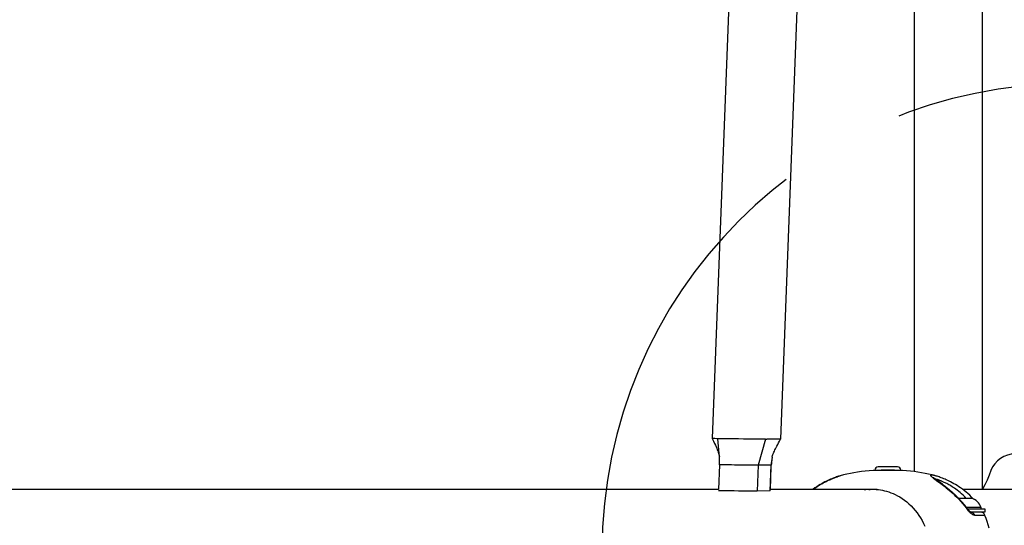
# Model space of a CAD drawing. Extents: x -296 to 187, y -257 to 220.
# Drawn here: x -18 to 1, y -73 to -63 of the extents above; entities that cross this region are included whole.
import ezdxf

# ---------------------------------------------------------------- set-up
doc = ezdxf.new("R2010")
doc.units = 0
doc.header["$LTSCALE"] = 10
doc.header["$MEASUREMENT"] = 0
doc.linetypes.add('CENTER', pattern=[2, 1.25, -0.25, 0.25, -0.25])
doc.layers.add('PW_SITE', color=7, linetype='CONTINUOUS')
doc.layers.add('SITE_FOOTING', color=210, linetype='CONTINUOUS')

msp = doc.modelspace()

# ---------------------------------------------------------------- linework, layer by layer
at = {"layer": 'PW_SITE', "color": 7}
for points in [[(0.108, -74.227), (0.796, -74.227, 1), (0.796, -71.852), (0.166, -71.852), (0.166, -8.227), (0.796, -8.227, 0.984968), (0.832, -5.853)], [(1.636, -72.2), (1.536, -72.042), (1.512, -72.005), (1.457, -71.909), (1.405, -71.81), (1.355, -71.707), (1.309, -71.602), (1.264, -71.488), (1.264, -71.488, 0.690092), (0.329, -71.488), (0.329, -71.488), (0.294, -71.576), (0.254, -71.67), (0.212, -71.761), (0.168, -71.849), (0.166, -71.852)], [(-0.147, -72.193), (0.135, -72.193, 0.258199), (-0.045, -72.024), (-0.292, -72.024)], [(0.295, -72.597), (0.278, -72.532), (0.259, -72.469), (0.238, -72.409), (0.214, -72.351), (0.211, -72.344, 0.297183), (0.129, -72.29)]]:
    msp.add_lwpolyline(points, format="xyb", dxfattribs=at)
for points in [[(-3.029, -52.677), (-3.722, -70.885)], [(-1.149, -57.767), (-1.149, -71.509)], [(-4.719, -62.498), (-5.037, -70.871)], [(-3.722, -70.885), (-3.722, -70.885), (-3.722, -70.885), (-3.724, -70.885), (-3.728, -70.885), (-3.735, -70.885), (-3.744, -70.886), (-3.755, -70.886), (-3.802, -70.885), (-3.822, -70.885), (-3.868, -70.885), (-3.893, -70.885), (-3.92, -70.884), (-3.949, -70.884), (-3.98, -70.884), (-3.985, -70.886), (-3.991, -70.887), (-3.996, -70.888), (-4.002, -70.888), (-4.008, -70.887), (-4.013, -70.885), (-4.014, -70.885), (-4.014, -70.885), (-4.015, -70.885), (-4.015, -70.885), (-4.015, -70.885), (-4.016, -70.885), (-4.058, -70.884), (-4.102, -70.884), (-4.29, -70.882), (-4.339, -70.882), (-4.388, -70.881), (-4.438, -70.881), (-4.535, -70.88), (-4.629, -70.878), (-4.674, -70.878), (-4.758, -70.877), (-4.869, -70.875), (-4.901, -70.875), (-4.95, -70.874), (-4.986, -70.873), (-5, -70.873), (-5.022, -70.872), (-5.03, -70.872), (-5.035, -70.872), (-5.037, -70.871), (-5.037, -70.871), (-5.037, -70.871)], [(-5.037, -70.871), (-5.031, -70.884), (-5.012, -70.925), (-4.994, -70.964), (-4.979, -70.998), (-4.965, -71.03), (-4.952, -71.059), (-4.941, -71.086), (-4.932, -71.111), (-4.924, -71.133), (-4.917, -71.154), (-4.912, -71.172), (-4.907, -71.189), (-4.904, -71.204), (-4.902, -71.218), (-4.902, -71.223)], [(-3.885, -71.232), (-3.887, -71.245), (-3.89, -71.27), (-3.893, -71.295), (-3.896, -71.322), (-3.898, -71.351), (-3.901, -71.381), (-3.901, -71.381), (-3.902, -71.381), (-3.903, -71.381), (-3.905, -71.381), (-4.154, -71.384), (-4.161, -71.384), (-4.175, -71.384), (-4.195, -71.384), (-4.229, -71.384), (-4.271, -71.384), (-4.319, -71.384), (-4.373, -71.383), (-4.43, -71.383), (-4.49, -71.382), (-4.551, -71.381), (-4.611, -71.381), (-4.668, -71.38), (-4.722, -71.379), (-4.77, -71.379), (-4.812, -71.378), (-4.847, -71.378), (-4.872, -71.377), (-4.882, -71.377), (-4.889, -71.377), (-4.894, -71.376), (-4.896, -71.376), (-4.896, -71.376), (-4.896, -71.373), (-4.896, -71.345), (-4.897, -71.318), (-4.898, -71.292), (-4.899, -71.267), (-4.9, -71.243), (-4.901, -71.23), (-4.93, -70.874)], [(-4.013, -70.885), (-4.154, -71.384), (-4.173, -71.884)], [(-3.885, -71.232), (-3.884, -71.23), (-3.882, -71.219), (-3.879, -71.207), (-3.875, -71.195), (-3.871, -71.181), (-3.865, -71.166), (-3.858, -71.15), (-3.851, -71.132), (-3.842, -71.112), (-3.831, -71.09), (-3.82, -71.067), (-3.807, -71.042), (-3.793, -71.016), (-3.778, -70.987), (-3.762, -70.957), (-3.744, -70.924), (-3.722, -70.885)], [(-3.885, -71.232), (-3.908, -71.381), (-3.927, -71.881)], [(-4.896, -71.376), (-4.915, -71.852)], [(-3.92, -71.881), (-3.919, -71.852), (-3.902, -71.409), (-3.901, -71.381)], [(-0.74, -71.589), (-0.804, -71.572), (-0.87, -71.556), (-0.938, -71.542), (-1.007, -71.53), (-1.077, -71.519), (-1.15, -71.509), (-1.223, -71.501), (-1.298, -71.494), (-1.374, -71.488), (-1.452, -71.484), (-1.531, -71.482), (-1.785, -71.482), (-1.864, -71.484), (-1.942, -71.488), (-2.018, -71.494), (-2.093, -71.501), (-2.166, -71.509), (-2.238, -71.519), (-2.309, -71.53), (-2.378, -71.542), (-2.445, -71.556), (-2.511, -71.572), (-2.575, -71.589)], [(-1.783, -71.48), (-1.783, -71.482)], [(-2.588, -71.593), (-2.607, -71.598), (-2.626, -71.605), (-2.646, -71.611), (-2.667, -71.619), (-2.689, -71.627), (-2.711, -71.636), (-2.735, -71.646), (-2.76, -71.656), (-2.786, -71.668), (-2.813, -71.68), (-2.84, -71.694), (-2.869, -71.708), (-2.899, -71.724), (-2.929, -71.741), (-2.96, -71.759), (-2.993, -71.778), (-3.026, -71.799), (-3.06, -71.822), (-3.095, -71.847), (-3.102, -71.852)], [(-3.101, -71.852), (-3.093, -71.847), (-3.058, -71.822), (-3.024, -71.799), (-2.992, -71.778), (-2.96, -71.759), (-2.93, -71.742), (-2.901, -71.726), (-2.873, -71.711), (-2.847, -71.697), (-2.822, -71.685), (-2.798, -71.674), (-2.776, -71.664), (-2.755, -71.655), (-2.735, -71.646), (-2.717, -71.639), (-2.7, -71.632), (-2.684, -71.625), (-2.669, -71.62), (-2.654, -71.615), (-2.641, -71.61), (-2.629, -71.606), (-2.618, -71.602)], [(-2.607, -71.599), (-2.598, -71.596)], [(-2.575, -71.589), (-2.589, -71.593)], [(-2.58, -71.59), (-2.575, -71.589)], [(-0.741, -71.589), (-0.744, -71.588), (-0.751, -71.586), (-0.758, -71.584), (-0.764, -71.583), (-0.77, -71.581), (-0.775, -71.58), (-0.78, -71.579), (-0.785, -71.578), (-0.789, -71.577), (-0.793, -71.577), (-0.797, -71.576), (-0.8, -71.576), (-0.803, -71.575), (-0.806, -71.575), (-0.809, -71.575), (-0.811, -71.574), (-0.813, -71.574), (-0.815, -71.574), (-0.817, -71.574), (-0.819, -71.574), (-0.821, -71.574), (-0.822, -71.574), (-0.824, -71.575), (-0.825, -71.575), (-0.827, -71.575), (-0.828, -71.575), (-0.829, -71.576), (-0.83, -71.577), (-0.831, -71.577), (-0.832, -71.578), (-0.832, -71.579), (-0.833, -71.58), (-0.833, -71.581), (-0.833, -71.582), (-0.832, -71.584), (-0.832, -71.586), (-0.83, -71.588), (-0.829, -71.59), (-0.827, -71.592), (-0.825, -71.595), (-0.822, -71.598), (-0.818, -71.601), (-0.814, -71.605), (-0.809, -71.609), (-0.804, -71.614), (-0.798, -71.619), (-0.791, -71.624), (-0.783, -71.631), (-0.774, -71.637), (-0.752, -71.653), (-0.693, -71.696), (-0.675, -71.709), (-0.655, -71.724), (-0.633, -71.74), (-0.61, -71.757), (-0.585, -71.776), (-0.558, -71.797), (-0.53, -71.82), (-0.5, -71.844), (-0.468, -71.871), (-0.434, -71.9), (-0.399, -71.932), (-0.363, -71.966), (-0.326, -72.002), (-0.289, -72.041), (-0.251, -72.083), (-0.213, -72.128), (-0.174, -72.175), (-0.136, -72.226), (-0.129, -72.236), (-0.121, -72.245), (-0.113, -72.255), (-0.105, -72.265), (-0.096, -72.274), (-0.087, -72.284), (-0.078, -72.292), (-0.069, -72.301), (-0.06, -72.308), (-0.05, -72.316), (-0.041, -72.322), (-0.032, -72.328), (-0.024, -72.333), (-0.015, -72.337), (-0.007, -72.34), (0, -72.342), (0.007, -72.343), (0.014, -72.344), (0.011, -72.336), (0.006, -72.329), (0.002, -72.322), (-0.004, -72.315), (-0.009, -72.31), (-0.016, -72.305), (-0.022, -72.3), (-0.029, -72.297), (-0.037, -72.294), (-0.044, -72.292), (-0.052, -72.29), (-0.053, -72.29)], [(-0.129, -72.217), (-0.137, -72.207), (-0.15, -72.19), (-0.162, -72.174), (-0.175, -72.157), (-0.188, -72.142), (-0.201, -72.126), (-0.213, -72.111), (-0.226, -72.096), (-0.239, -72.082), (-0.251, -72.068), (-0.264, -72.055), (-0.276, -72.041), (-0.288, -72.028), (-0.301, -72.016), (-0.313, -72.003), (-0.325, -71.991), (-0.337, -71.979), (-0.349, -71.968), (-0.361, -71.957), (-0.372, -71.945), (-0.384, -71.935), (-0.396, -71.924), (-0.407, -71.913), (-0.419, -71.903), (-0.43, -71.893), (-0.442, -71.883), (-0.453, -71.874), (-0.464, -71.864), (-0.475, -71.855), (-0.486, -71.846), (-0.496, -71.837), (-0.507, -71.829), (-0.518, -71.82), (-0.528, -71.812), (-0.538, -71.804), (-0.548, -71.796), (-0.558, -71.788), (-0.568, -71.781), (-0.578, -71.773), (-0.587, -71.766), (-0.597, -71.759), (-0.606, -71.752), (-0.624, -71.739), (-0.641, -71.726), (-0.658, -71.714), (-0.709, -71.677), (-0.721, -71.668), (-0.732, -71.659), (-0.743, -71.652), (-0.747, -71.648), (-0.752, -71.645), (-0.756, -71.641), (-0.76, -71.638), (-0.763, -71.636), (-0.767, -71.633), (-0.77, -71.631), (-0.772, -71.629), (-0.774, -71.627), (-0.776, -71.625), (-0.778, -71.624), (-0.778, -71.623)], [(-0.006, -72.038), (-0.011, -72.032), (-0.045, -71.997), (-0.079, -71.963), (-0.115, -71.932), (-0.15, -71.902), (-0.186, -71.873), (-0.221, -71.847), (-0.256, -71.822), (-0.29, -71.799), (-0.323, -71.778), (-0.355, -71.759), (-0.387, -71.741), (-0.417, -71.724), (-0.447, -71.708), (-0.475, -71.694), (-0.503, -71.68), (-0.53, -71.668), (-0.555, -71.656), (-0.58, -71.646), (-0.604, -71.636), (-0.627, -71.627), (-0.649, -71.619), (-0.67, -71.611), (-0.69, -71.605), (-0.709, -71.598), (-0.726, -71.593), (-0.741, -71.589)], [(-0.146, -72.024), (-0.175, -71.993), (-0.205, -71.964), (-0.235, -71.936), (-0.263, -71.911), (-0.291, -71.888), (-0.319, -71.867), (-0.345, -71.848), (-0.371, -71.83), (-0.395, -71.813), (-0.419, -71.798), (-0.442, -71.784), (-0.463, -71.771), (-0.483, -71.76), (-0.503, -71.749), (-0.521, -71.739), (-0.538, -71.73), (-0.554, -71.722), (-0.57, -71.715), (-0.584, -71.709), (-0.597, -71.703), (-0.61, -71.697), (-0.621, -71.692), (-0.632, -71.688), (-0.642, -71.684), (-0.652, -71.68), (-0.66, -71.677), (-0.669, -71.674), (-0.676, -71.671), (-0.683, -71.669), (-0.69, -71.667), (-0.696, -71.665), (-0.702, -71.663), (-0.707, -71.662), (-0.712, -71.66), (-0.716, -71.659), (-0.72, -71.658), (-0.724, -71.657), (-0.728, -71.657), (-0.731, -71.656), (-0.734, -71.655), (-0.737, -71.655), (-0.739, -71.655)], [(-4.916, -71.852), (-19.12, -71.852)], [(-3.92, -71.881), (-3.921, -71.881), (-3.927, -71.881), (-4.173, -71.884), (-4.183, -71.884), (-4.196, -71.884), (-4.214, -71.884), (-4.259, -71.884), (-4.317, -71.884), (-4.384, -71.883), (-4.458, -71.883), (-4.536, -71.882), (-4.614, -71.881), (-4.689, -71.88), (-4.757, -71.879), (-4.816, -71.879), (-4.863, -71.878), (-4.881, -71.877), (-4.896, -71.877), (-4.906, -71.877), (-4.913, -71.876), (-4.915, -71.876), (-4.915, -71.876)], [(-1.864, -71.852), (-3.92, -71.852)], [(-2.111, -71.852), (-2.083, -71.85), (-2.042, -71.847), (-2.001, -71.845), (-1.981, -71.845), (-1.961, -71.845), (-1.92, -71.847), (-1.88, -71.85), (-1.839, -71.854), (-1.799, -71.86), (-1.759, -71.867), (-1.719, -71.876), (-1.679, -71.887), (-1.638, -71.9), (-1.598, -71.914), (-1.556, -71.931), (-1.514, -71.95), (-1.471, -71.972), (-1.427, -71.996), (-1.383, -72.025), (-1.338, -72.056), (-1.293, -72.091), (-1.249, -72.128), (-1.207, -72.169), (-1.166, -72.211), (-1.128, -72.256), (-1.092, -72.302), (-1.057, -72.35), (-1.025, -72.401), (-0.996, -72.452), (-0.968, -72.506), (-0.944, -72.561)], [(-2.021, -71.852), (-1.994, -71.85), (-1.953, -71.847), (-1.936, -71.846)], [(-1.876, -71.85), (-1.96, -71.85), (-1.96, -71.847)], [(0.165, -71.852), (-0.214, -71.852)], [(-0.052, -72.291), (-0.051, -72.291), (-0.052, -72.291), (-0.053, -72.29), (-0.055, -72.289), (-0.057, -72.288), (-0.06, -72.286), (-0.064, -72.284), (-0.069, -72.28), (-0.074, -72.277), (-0.08, -72.272), (-0.085, -72.267), (-0.092, -72.261), (-0.098, -72.254), (-0.105, -72.248), (-0.111, -72.24), (-0.118, -72.232), (-0.124, -72.225), (-0.129, -72.217), (-0.129, -72.218), (-0.13, -72.219), (-0.131, -72.22), (-0.133, -72.223), (-0.136, -72.226)], [(-0.124, -72.224), (0.213, -72.224), (0.213, -72.29), (-0.054, -72.29)], [(0.135, -72.193), (0.135, -72.224)], [(0.135, -72.222), (0.136, -72.223)], [(0.136, -72.224), (0.136, -72.223)], [(0.014, -72.344), (0.165, -72.344), (0.211, -72.344)], [(0.197, -72.322), (0.197, -72.32), (0.194, -72.316), (0.189, -72.308), (0.178, -72.29)]]:
    msp.add_lwpolyline(points, dxfattribs=at)
msp.add_lwpolyline([(-1.408, -71.48, 0.414214), (-1.47, -71.417), (-1.845, -71.417, 0.414214), (-1.908, -71.48)], format="xyb", close=True, dxfattribs=at)
at = {"layer": 'SITE_FOOTING', "linetype": 'CENTER'}
msp.add_arc((1.838, -73.043), 9, 0, 180, dxfattribs=at)

doc.saveas('drawing.dxf')
